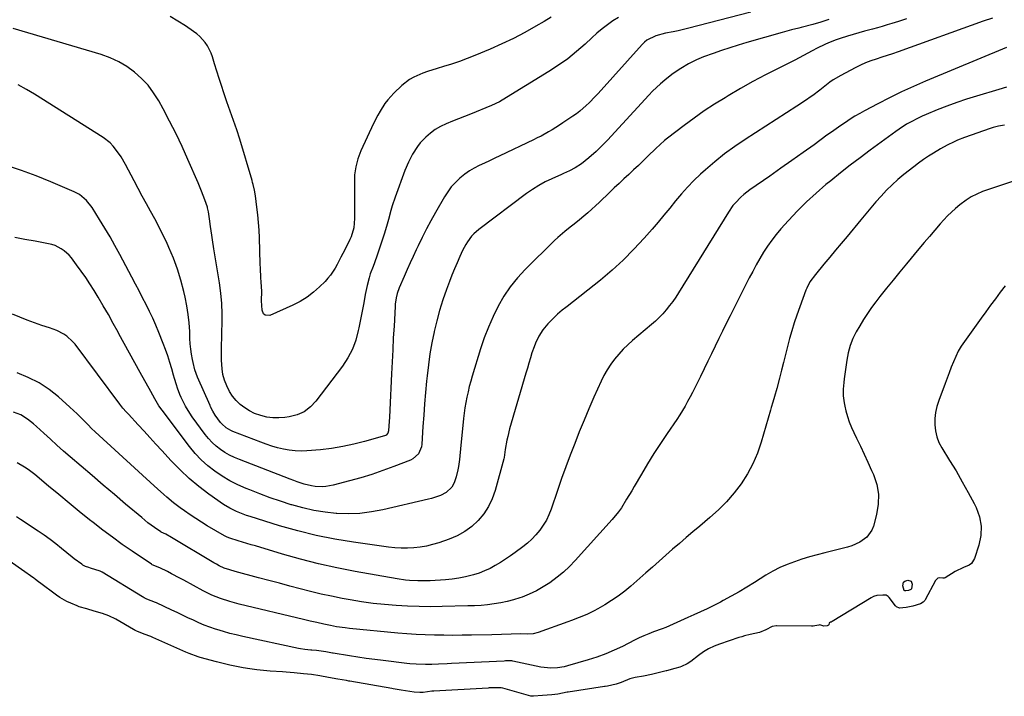
# Model space of a CAD drawing. Units: inches. Extents: x 1841421 to 1846753, y 447555 to 452921.
# Drawn here: x 1844846 to 1845338, y 448230 to 448568 of the extents above; entities that cross this region are included whole.
import ezdxf

# ---------------------------------------------------------------- set-up
doc = ezdxf.new("R2010")
doc.units = ezdxf.units.IN
doc.header["$MEASUREMENT"] = 0
doc.layers.add('7', color=7, linetype='Continuous')
doc.layers.add('8', color=7, linetype='Continuous')

msp = doc.modelspace()

# ---------------------------------------------------------------- linework, layer by layer
at = {"layer": '7', "color": 18}
for points in [[(1845249.92, 448568.5, 1888), (1845245.91, 448567.24, 1888), (1845241.86, 448566.08, 1888), (1845236.11, 448564.53, 1888), (1845234.92, 448564.22, 1888), (1845231.32, 448563.33, 1888), (1845227.72, 448562.41, 1888), (1845226.53, 448562.08, 1888), (1845208.92, 448557.01, 1888), (1845204.67, 448555.74, 1888), (1845200.45, 448554.42, 1888), (1845196.24, 448553.02, 1888), (1845192.06, 448551.56, 1888), (1845187.26, 448549.84, 1888), (1845183.79, 448548.42, 1888), (1845179.78, 448546.34, 1888), (1845175.93, 448544.03, 1888), (1845172.2, 448541.52, 1888), (1845169.82, 448539.7, 1888), (1845167.93, 448538.18, 1888), (1845165.86, 448536.43, 1888), (1845163.84, 448534.63, 1888), (1845161.91, 448532.74, 1888), (1845160.03, 448530.79, 1888), (1845139.3, 448508.35, 1888), (1845137.46, 448506.41, 1888), (1845135.58, 448504.51, 1888), (1845133.65, 448502.68, 1888), (1845130.04, 448499.44, 1888), (1845126.33, 448496.49, 1888), (1845123.29, 448494.48, 1888), (1845120.37, 448492.92, 1888), (1845117.34, 448491.55, 1888), (1845116.33, 448491.1, 1888), (1845111.62, 448489.01, 1888), (1845108.31, 448487.4, 1888), (1845105.09, 448485.66, 1888), (1845102, 448483.69, 1888), (1845098.99, 448481.59, 1888), (1845075.16, 448463.7, 1888), (1845072.62, 448461.48, 1888), (1845071.5, 448460.24, 1888), (1845069.49, 448457.52, 1888), (1845068.59, 448456.1, 1888), (1845067.02, 448453.1, 1888), (1845065.64, 448450.11, 1888), (1845064.28, 448447.06, 1888), (1845062.96, 448443.98, 1888), (1845061.72, 448440.88, 1888), (1845060.52, 448437.76, 1888), (1845059.02, 448433.7, 1888), (1845057.22, 448428.51, 1888), (1845055.56, 448423.27, 1888), (1845054.11, 448417.97, 1888), (1845052.8, 448412.63, 1888), (1845052.77, 448412.48, 1888), (1845051.66, 448407.02, 1888), (1845050.68, 448401.54, 1888), (1845049.92, 448396.02, 1888), (1845049.29, 448390.48, 1888), (1845049.06, 448387.96, 1888), (1845048.54, 448382.28, 1888), (1845048.06, 448376.59, 1888), (1845047.62, 448370.9, 1888), (1845047.21, 448365.2, 1888), (1845046.62, 448356.45, 1888), (1845046.42, 448355.17, 1888), (1845044.96, 448351.63, 1888), (1845042.17, 448349.06, 1888), (1845041.02, 448348.48, 1888), (1845032.65, 448345.24, 1888), (1845027.2, 448343.23, 1888), (1845021.72, 448341.35, 1888), (1845016.17, 448339.66, 1888), (1845010.59, 448338.09, 1888), (1845002.37, 448335.93, 1888), (1844998.8, 448335.28, 1888), (1844996.98, 448335.18, 1888), (1844993.34, 448335.36, 1888), (1844991.53, 448335.62, 1888), (1844987.98, 448336.47, 1888), (1844984.45, 448337.62, 1888), (1844982.71, 448338.25, 1888), (1844980.98, 448338.9, 1888), (1844955.56, 448348.77, 1888), (1844953.09, 448349.83, 1888), (1844950.68, 448351.01, 1888), (1844948.37, 448352.35, 1888), (1844946.11, 448353.81, 1888), (1844943.99, 448355.46, 1888), (1844942, 448357.23, 1888), (1844940.19, 448359.19, 1888), (1844938.5, 448361.27, 1888), (1844932.05, 448370.1, 1888), (1844930.84, 448371.85, 1888), (1844928.63, 448375.49, 1888), (1844926.5, 448379.69, 1888), (1844925.82, 448381.23, 1888), (1844924.63, 448384.39, 1888), (1844924.11, 448385.99, 1888), (1844923.12, 448389.21, 1888), (1844922.65, 448390.83, 1888), (1844921.76, 448394.06, 1888), (1844920.81, 448397.28, 1888), (1844919.79, 448400.48, 1888), (1844918.68, 448403.65, 1888), (1844917.49, 448406.79, 1888), (1844915.32, 448412.27, 1888), (1844913.86, 448415.81, 1888), (1844912.33, 448419.31, 1888), (1844910.7, 448422.77, 1888), (1844908.99, 448426.19, 1888), (1844907.23, 448429.59, 1888), (1844905.46, 448432.99, 1888), (1844903.69, 448436.38, 1888), (1844901.9, 448439.77, 1888), (1844895.85, 448451.23, 1888), (1844893.45, 448455.65, 1888), (1844890.98, 448460.04, 1888), (1844888.41, 448464.38, 1888), (1844885.78, 448468.68, 1888), (1844882.04, 448474.63, 1888), (1844879.24, 448478.19, 1888), (1844875.75, 448481.09, 1888), (1844874.44, 448481.83, 1888), (1844873.07, 448482.5, 1888), (1844861.4, 448487.48, 1888), (1844854.11, 448490.42, 1888), (1844846.74, 448493.16, 1888), (1844839.27, 448495.58, 1888)], [(1845331.56, 448569.25, 1884), (1845327.01, 448567.63, 1884), (1845284.45, 448552.4, 1884), (1845281.76, 448551.46, 1884), (1845279.05, 448550.54, 1884), (1845276.33, 448549.66, 1884), (1845273.6, 448548.81, 1884), (1845270.9, 448547.9, 1884), (1845268.24, 448546.88, 1884), (1845265.64, 448545.72, 1884), (1845263.08, 448544.46, 1884), (1845255.81, 448540.6, 1884), (1845252.13, 448538.4, 1884), (1845250.39, 448537.16, 1884), (1845247.02, 448534.5, 1884), (1845245.33, 448533.18, 1884), (1845241.86, 448530.64, 1884), (1845241.57, 448530.44, 1884), (1845237.74, 448527.81, 1884), (1845233.85, 448525.25, 1884), (1845208.04, 448508.55, 1884), (1845202.9, 448505.05, 1884), (1845197.87, 448501.39, 1884), (1845193.03, 448497.5, 1884), (1845188.3, 448493.45, 1884), (1845185.84, 448491.25, 1884), (1845182.52, 448488.11, 1884), (1845179.3, 448484.86, 1884), (1845176.26, 448481.45, 1884), (1845173.32, 448477.94, 1884), (1845170.45, 448474.37, 1884), (1845167.54, 448470.82, 1884), (1845164.59, 448467.32, 1884), (1845161.6, 448463.84, 1884), (1845157.66, 448459.32, 1884), (1845152.54, 448453.75, 1884), (1845147.22, 448448.37, 1884), (1845141.62, 448443.3, 1884), (1845135.83, 448438.42, 1884), (1845119.19, 448425.16, 1884), (1845118.58, 448424.68, 1884), (1845116.74, 448423.29, 1884), (1845114.4, 448421.29, 1884), (1845109.52, 448416.48, 1884), (1845107.02, 448413.6, 1884), (1845105.01, 448410.37, 1884), (1845103.39, 448406.9, 1884), (1845102.71, 448405.11, 1884), (1845101.66, 448401.97, 1884), (1845100.88, 448399.47, 1884), (1845100.12, 448396.97, 1884), (1845099.37, 448394.46, 1884), (1845098.63, 448391.95, 1884), (1845090.52, 448364.07, 1884), (1845089.54, 448360.3, 1884), (1845089.14, 448358.4, 1884), (1845088.34, 448353.8, 1884), (1845087.72, 448349.72, 1884), (1845087.58, 448349.15, 1884), (1845083.25, 448333.25, 1884), (1845081.79, 448329.13, 1884), (1845079.96, 448325.23, 1884), (1845077.57, 448321.64, 1884), (1845074.8, 448318.26, 1884), (1845071.57, 448315.32, 1884), (1845068.11, 448312.73, 1884), (1845064.31, 448310.66, 1884), (1845060.29, 448308.95, 1884), (1845055.11, 448307.16, 1884), (1845052.06, 448306.25, 1884), (1845048.98, 448305.49, 1884), (1845045.85, 448304.97, 1884), (1845042.68, 448304.61, 1884), (1845039.49, 448304.48, 1884), (1845036.31, 448304.48, 1884), (1845033.13, 448304.69, 1884), (1845029.96, 448305.02, 1884), (1845012.59, 448307.43, 1884), (1845003.22, 448308.97, 1884), (1844993.92, 448310.81, 1884), (1844984.72, 448313.1, 1884), (1844975.59, 448315.69, 1884), (1844960.94, 448320.25, 1884), (1844959.19, 448320.82, 1884), (1844957.46, 448321.43, 1884), (1844954.05, 448322.8, 1884), (1844950.77, 448324.42, 1884), (1844947.67, 448326.37, 1884), (1844940.35, 448331.48, 1884), (1844935.32, 448335.26, 1884), (1844930.48, 448339.24, 1884), (1844925.92, 448343.54, 1884), (1844921.54, 448348.04, 1884), (1844916.8, 448353.26, 1884), (1844913.86, 448356.49, 1884), (1844910.91, 448359.72, 1884), (1844907.95, 448362.94, 1884), (1844904.98, 448366.15, 1884), (1844900.16, 448371.36, 1884), (1844899.04, 448372.58, 1884), (1844897.39, 448374.42, 1884), (1844896.35, 448375.7, 1884), (1844895.85, 448376.35, 1884), (1844873.54, 448406.32, 1884), (1844872.3, 448407.79, 1884), (1844869.45, 448410.34, 1884), (1844867.85, 448411.41, 1884), (1844864.4, 448413.17, 1884), (1844862.61, 448413.89, 1884), (1844860.78, 448414.53, 1884), (1844856.96, 448415.73, 1884), (1844853.22, 448416.98, 1884), (1844849.52, 448418.32, 1884), (1844845.87, 448419.81, 1884), (1844842.26, 448421.39, 1884)], [(1845144.89, 448569.57, 1892), (1845142.05, 448567.85, 1892), (1845139.33, 448565.88, 1892), (1845136.67, 448563.84, 1892), (1845134.1, 448561.69, 1892), (1845131.6, 448559.46, 1892), (1845128.18, 448556.27, 1892), (1845123.91, 448552.53, 1892), (1845119.5, 448548.96, 1892), (1845114.88, 448545.67, 1892), (1845110.13, 448542.56, 1892), (1845086.71, 448528.24, 1892), (1845085.45, 448527.49, 1892), (1845081.48, 448525.57, 1892), (1845070.96, 448521.32, 1892), (1845067.97, 448520.11, 1892), (1845064.98, 448518.9, 1892), (1845061.99, 448517.68, 1892), (1845058.78, 448516.37, 1892), (1845056, 448515.05, 1892), (1845053.36, 448513.53, 1892), (1845050.91, 448511.71, 1892), (1845048.6, 448509.69, 1892), (1845045.87, 448506.87, 1892), (1845044.43, 448505.14, 1892), (1845041.97, 448501.35, 1892), (1845039.93, 448497.29, 1892), (1845038.2, 448493.09, 1892), (1845033.34, 448479.88, 1892), (1845031.84, 448475.41, 1892), (1845031.19, 448473.14, 1892), (1845030.01, 448468.57, 1892), (1845029.39, 448466.3, 1892), (1845027.98, 448461.79, 1892), (1845024.29, 448450.81, 1892), (1845022.97, 448447.04, 1892), (1845022.28, 448445.17, 1892), (1845020.9, 448441.44, 1892), (1845020.29, 448439.55, 1892), (1845019.34, 448435.69, 1892), (1845018.45, 448431.26, 1892), (1845017.62, 448427.1, 1892), (1845016.8, 448422.93, 1892), (1845015.99, 448418.75, 1892), (1845015.19, 448414.58, 1892), (1845014.92, 448413.16, 1892), (1845013.67, 448408.41, 1892), (1845012.02, 448403.85, 1892), (1845009.75, 448399.56, 1892), (1845007.07, 448395.45, 1892), (1844993.81, 448377.92, 1892), (1844991.02, 448375.02, 1892), (1844987.92, 448372.66, 1892), (1844984.34, 448371.09, 1892), (1844980.46, 448370.04, 1892), (1844978.3, 448369.74, 1892), (1844975.25, 448369.51, 1892), (1844972.22, 448369.54, 1892), (1844969.22, 448369.98, 1892), (1844966.24, 448370.69, 1892), (1844963.15, 448371.83, 1892), (1844960.61, 448373.04, 1892), (1844958.24, 448374.56, 1892), (1844955.99, 448376.28, 1892), (1844953.98, 448378.27, 1892), (1844952.17, 448380.41, 1892), (1844950.65, 448382.77, 1892), (1844949.22, 448385.56, 1892), (1844948.18, 448388.36, 1892), (1844947.37, 448391.21, 1892), (1844946.92, 448394.13, 1892), (1844946.68, 448398.46, 1892), (1844946.65, 448402.16, 1892), (1844946.66, 448405.85, 1892), (1844946.73, 448409.54, 1892), (1844946.83, 448413.23, 1892), (1844946.94, 448416.26, 1892), (1844946.96, 448421.45, 1892), (1844946.78, 448426.63, 1892), (1844946.29, 448431.8, 1892), (1844945.6, 448436.94, 1892), (1844942.79, 448453.99, 1892), (1844942.07, 448458.56, 1892), (1844941.73, 448460.85, 1892), (1844941.12, 448465.17, 1892), (1844940.61, 448469, 1892), (1844940.16, 448472.49, 1892), (1844939.69, 448474.42, 1892), (1844939.58, 448474.74, 1892), (1844938.3, 448478.44, 1892), (1844937.52, 448480.59, 1892), (1844936.71, 448482.73, 1892), (1844934.96, 448486.96, 1892), (1844929.86, 448498.61, 1892), (1844926.95, 448505.04, 1892), (1844923.93, 448511.4, 1892), (1844920.74, 448517.69, 1892), (1844917.44, 448523.92, 1892), (1844915.27, 448527.9, 1892), (1844912.75, 448531.91, 1892), (1844909.95, 448535.69, 1892), (1844906.72, 448539.1, 1892), (1844903.21, 448542.28, 1892), (1844899.34, 448545.01, 1892), (1844895.3, 448547.43, 1892), (1844891.01, 448549.37, 1892), (1844886.56, 448550.98, 1892), (1844842.66, 448564.04, 1892)], [(1845288.65, 448568.93, 1886), (1845284.64, 448567.61, 1886), (1845281.38, 448566.56, 1886), (1845278.99, 448565.81, 1886), (1845276.59, 448565.09, 1886), (1845274.18, 448564.41, 1886), (1845271.77, 448563.76, 1886), (1845267.69, 448562.69, 1886), (1845264.84, 448561.91, 1886), (1845262, 448561.09, 1886), (1845259.17, 448560.25, 1886), (1845255.52, 448559.11, 1886), (1845253.56, 448558.44, 1886), (1845249.7, 448556.94, 1886), (1845247.81, 448556.11, 1886), (1845244.1, 448554.29, 1886), (1845241.6, 448552.91, 1886), (1845237.3, 448550.53, 1886), (1845235.12, 448549.39, 1886), (1845232.93, 448548.27, 1886), (1845224.61, 448544.1, 1886), (1845218.29, 448540.84, 1886), (1845212.02, 448537.5, 1886), (1845205.83, 448534.01, 1886), (1845199.68, 448530.43, 1886), (1845198.07, 448529.47, 1886), (1845192.83, 448526.22, 1886), (1845187.66, 448522.85, 1886), (1845182.61, 448519.3, 1886), (1845177.64, 448515.63, 1886), (1845169.38, 448509.32, 1886), (1845167.85, 448508.09, 1886), (1845165.66, 448506.14, 1886), (1845163.54, 448504.12, 1886), (1845159.52, 448500.21, 1886), (1845157.15, 448497.93, 1886), (1845154.77, 448495.66, 1886), (1845152.37, 448493.42, 1886), (1845149.96, 448491.19, 1886), (1845147.55, 448488.95, 1886), (1845145.15, 448486.71, 1886), (1845142.77, 448484.45, 1886), (1845140.39, 448482.17, 1886), (1845135.36, 448477.3, 1886), (1845133.46, 448475.5, 1886), (1845131.54, 448473.73, 1886), (1845129.59, 448471.99, 1886), (1845127.62, 448470.28, 1886), (1845125.39, 448468.41, 1886), (1845123.59, 448466.95, 1886), (1845119.91, 448464.12, 1886), (1845118.08, 448462.7, 1886), (1845114.56, 448459.68, 1886), (1845112.88, 448458.09, 1886), (1845098.23, 448443.66, 1886), (1845094.35, 448439.45, 1886), (1845090.75, 448435.03, 1886), (1845087.59, 448430.29, 1886), (1845084.71, 448425.34, 1886), (1845082.2, 448420.16, 1886), (1845079.89, 448414.91, 1886), (1845077.86, 448409.54, 1886), (1845076.02, 448404.09, 1886), (1845071.83, 448390.45, 1886), (1845071.07, 448387.85, 1886), (1845070.37, 448385.23, 1886), (1845069.74, 448382.6, 1886), (1845069.16, 448379.95, 1886), (1845068.66, 448377.29, 1886), (1845068.21, 448374.62, 1886), (1845067.85, 448371.94, 1886), (1845067.54, 448369.25, 1886), (1845066.04, 448354.14, 1886), (1845065.67, 448350.59, 1886), (1845065.46, 448348.82, 1886), (1845064.99, 448345.29, 1886), (1845064.67, 448343.54, 1886), (1845063.82, 448340.08, 1886), (1845062.87, 448337.15, 1886), (1845061.59, 448334.92, 1886), (1845058.77, 448332.23, 1886), (1845055.98, 448330.81, 1886), (1845051.46, 448329.3, 1886), (1845049.92, 448328.91, 1886), (1845027.19, 448323.62, 1886), (1845021.5, 448322.57, 1886), (1845015.78, 448321.86, 1886), (1845010.02, 448321.68, 1886), (1845004.24, 448321.85, 1886), (1845003.96, 448321.87, 1886), (1844998.33, 448322.49, 1886), (1844992.74, 448323.35, 1886), (1844987.22, 448324.59, 1886), (1844981.76, 448326.08, 1886), (1844981.35, 448326.2, 1886), (1844976.14, 448327.88, 1886), (1844970.97, 448329.65, 1886), (1844965.84, 448331.56, 1886), (1844960.75, 448333.55, 1886), (1844958.9, 448334.3, 1886), (1844954.83, 448336.13, 1886), (1844950.86, 448338.14, 1886), (1844947.04, 448340.43, 1886), (1844943.33, 448342.9, 1886), (1844939.83, 448345.65, 1886), (1844936.52, 448348.6, 1886), (1844933.5, 448351.84, 1886), (1844930.66, 448355.27, 1886), (1844916.99, 448373.42, 1886), (1844915.42, 448375.64, 1886), (1844913.29, 448379.12, 1886), (1844911.27, 448382.67, 1886), (1844906, 448392.18, 1886), (1844903.34, 448397, 1886), (1844900.69, 448401.83, 1886), (1844898.07, 448406.67, 1886), (1844895.45, 448411.52, 1886), (1844895.04, 448412.3, 1886), (1844892.61, 448416.74, 1886), (1844890.14, 448421.16, 1886), (1844887.59, 448425.54, 1886), (1844885, 448429.89, 1886), (1844883.01, 448433.17, 1886), (1844880.94, 448436.46, 1886), (1844878.81, 448439.71, 1886), (1844876.57, 448442.89, 1886), (1844874.26, 448446.02, 1886), (1844871.66, 448449.43, 1886), (1844870.54, 448450.75, 1886), (1844868, 448453.06, 1886), (1844866.59, 448454.06, 1886), (1844863.51, 448455.6, 1886), (1844861.87, 448456.13, 1886), (1844860.19, 448456.54, 1886), (1844853.52, 448457.77, 1886), (1844848.47, 448458.73, 1886), (1844843.44, 448459.73, 1886)], [(1845111.19, 448569.7, 1894), (1845107.82, 448567.62, 1894), (1845103.63, 448565.17, 1894), (1845098.05, 448562.06, 1894), (1845092.39, 448559.1, 1894), (1845086.62, 448556.36, 1894), (1845080.78, 448553.78, 1894), (1845073.19, 448550.59, 1894), (1845069.33, 448549.05, 1894), (1845065.43, 448547.6, 1894), (1845061.49, 448546.28, 1894), (1845057.52, 448545.06, 1894), (1845054.3, 448544.12, 1894), (1845049.56, 448542.61, 1894), (1845047.23, 448541.75, 1894), (1845042.69, 448539.78, 1894), (1845040.56, 448538.57, 1894), (1845036.68, 448535.54, 1894), (1845032.74, 448531.83, 1894), (1845029.62, 448528.49, 1894), (1845028.24, 448526.66, 1894), (1845025.78, 448522.78, 1894), (1845024.66, 448520.78, 1894), (1845022.59, 448516.67, 1894), (1845016.17, 448502.88, 1894), (1845014.67, 448499.02, 1894), (1845013.67, 448495, 1894), (1845013.12, 448490.89, 1894), (1845013, 448488.82, 1894), (1845012.96, 448486.74, 1894), (1845013.09, 448469.11, 1894), (1845012.66, 448464.5, 1894), (1845011.37, 448460.05, 1894), (1845010.77, 448458.62, 1894), (1845010.1, 448457.22, 1894), (1845007.23, 448451.65, 1894), (1845006.27, 448449.81, 1894), (1845004.32, 448446.14, 1894), (1845003.32, 448444.32, 1894), (1845001.08, 448440.86, 1894), (1844999.77, 448439.28, 1894), (1844998.36, 448437.76, 1894), (1844995.53, 448434.96, 1894), (1844992.51, 448432.28, 1894), (1844989.33, 448429.84, 1894), (1844985.9, 448427.74, 1894), (1844982.32, 448425.88, 1894), (1844970.83, 448420.69, 1894), (1844968.38, 448420.79, 1894), (1844967.59, 448421.61, 1894), (1844966.95, 448423.31, 1894), (1844966.67, 448428.07, 1894), (1844966.74, 448432.84, 1894), (1844966.48, 448437.37, 1894), (1844966.32, 448439.63, 1894), (1844966.07, 448444.16, 1894), (1844965.99, 448446.43, 1894), (1844965.57, 448459.49, 1894), (1844965.39, 448463.31, 1894), (1844965.14, 448467.14, 1894), (1844964.79, 448470.95, 1894), (1844964.35, 448474.75, 1894), (1844963.63, 448480.39, 1894), (1844963.13, 448483.31, 1894), (1844962.41, 448486.19, 1894), (1844962.15, 448487.14, 1894), (1844961.87, 448488.09, 1894), (1844955.71, 448508.74, 1894), (1844954.24, 448513.42, 1894), (1844952.61, 448518.07, 1894), (1844951.77, 448520.38, 1894), (1844950.14, 448525.02, 1894), (1844949.35, 448527.35, 1894), (1844947.83, 448531.86, 1894), (1844946.63, 448535.5, 1894), (1844945.45, 448539.14, 1894), (1844944.31, 448542.79, 1894), (1844943.2, 448546.45, 1894), (1844942.17, 448549.85, 1894), (1844941.49, 448551.76, 1894), (1844939.66, 448555.36, 1894), (1844938.53, 448557.04, 1894), (1844935.82, 448560.06, 1894), (1844934.28, 448561.38, 1894), (1844932.66, 448562.6, 1894), (1844928.61, 448565.32, 1894), (1844924.84, 448567.73, 1894), (1844920.99, 448570, 1894)], [(1845338.67, 448554.64, 1882), (1845298.14, 448537.69, 1882), (1845292.12, 448535.07, 1882), (1845286.14, 448532.34, 1882), (1845280.24, 448529.46, 1882), (1845274.4, 448526.47, 1882), (1845267.74, 448522.94, 1882), (1845265.29, 448521.59, 1882), (1845262.86, 448520.18, 1882), (1845260.49, 448518.7, 1882), (1845258.15, 448517.16, 1882), (1845255.84, 448515.56, 1882), (1845253.54, 448513.96, 1882), (1845251.25, 448512.34, 1882), (1845248.97, 448510.7, 1882), (1845242.52, 448506.02, 1882), (1845237.02, 448502.06, 1882), (1845231.49, 448498.11, 1882), (1845225.94, 448494.21, 1882), (1845220.37, 448490.33, 1882), (1845210.49, 448483.5, 1882), (1845207.4, 448481.14, 1882), (1845205.95, 448479.84, 1882), (1845203.24, 448477.05, 1882), (1845201.99, 448475.56, 1882), (1845199.77, 448472.37, 1882), (1845174.84, 448432.03, 1882), (1845173.42, 448429.84, 1882), (1845171.94, 448427.69, 1882), (1845170.37, 448425.61, 1882), (1845168.74, 448423.56, 1882), (1845167.01, 448421.61, 1882), (1845165.22, 448419.71, 1882), (1845163.33, 448417.92, 1882), (1845161.38, 448416.19, 1882), (1845151.92, 448408.25, 1882), (1845149.49, 448406.09, 1882), (1845147.16, 448403.83, 1882), (1845144.97, 448401.43, 1882), (1845142.87, 448398.94, 1882), (1845140.96, 448396.32, 1882), (1845139.18, 448393.61, 1882), (1845137.61, 448390.78, 1882), (1845136.17, 448387.86, 1882), (1845132.62, 448379.89, 1882), (1845130.11, 448374.16, 1882), (1845127.66, 448368.4, 1882), (1845125.3, 448362.62, 1882), (1845122.99, 448356.81, 1882), (1845120.76, 448350.96, 1882), (1845118.58, 448345.1, 1882), (1845116.48, 448339.22, 1882), (1845114.42, 448333.31, 1882), (1845111.23, 448323.93, 1882), (1845110.13, 448321.16, 1882), (1845108.84, 448318.47, 1882), (1845107.3, 448315.93, 1882), (1845105.58, 448313.49, 1882), (1845103.64, 448311.2, 1882), (1845101.58, 448309.03, 1882), (1845099.37, 448307.03, 1882), (1845097.04, 448305.14, 1882), (1845093.3, 448302.35, 1882), (1845090.88, 448300.6, 1882), (1845088.42, 448298.91, 1882), (1845085.9, 448297.3, 1882), (1845083.35, 448295.75, 1882), (1845080.72, 448294.35, 1882), (1845078.03, 448293.09, 1882), (1845075.25, 448292.05, 1882), (1845072.42, 448291.14, 1882), (1845068.4, 448290.14, 1882), (1845065.11, 448289.49, 1882), (1845061.78, 448289.03, 1882), (1845058.43, 448288.72, 1882), (1845050.81, 448288.23, 1882), (1845046.68, 448288.09, 1882), (1845044.61, 448288.11, 1882), (1845040.49, 448288.32, 1882), (1845038.43, 448288.52, 1882), (1845034.35, 448289.12, 1882), (1845013.32, 448292.91, 1882), (1845004.19, 448294.72, 1882), (1844995.1, 448296.72, 1882), (1844986.09, 448299.03, 1882), (1844977.12, 448301.53, 1882), (1844963.53, 448305.58, 1882), (1844961.4, 448306.21, 1882), (1844959.26, 448306.84, 1882), (1844954.99, 448308.11, 1882), (1844950.73, 448309.4, 1882), (1844949.38, 448309.93, 1882), (1844948.1, 448310.6, 1882), (1844939.54, 448315.66, 1882), (1844936.63, 448317.44, 1882), (1844933.75, 448319.26, 1882), (1844930.91, 448321.16, 1882), (1844928.11, 448323.1, 1882), (1844926.01, 448324.59, 1882), (1844922.62, 448327.14, 1882), (1844919.37, 448329.88, 1882), (1844917.79, 448331.29, 1882), (1844914.63, 448334.14, 1882), (1844913.06, 448335.57, 1882), (1844885.47, 448360.78, 1882), (1844883.61, 448362.52, 1882), (1844881.78, 448364.28, 1882), (1844879.98, 448366.08, 1882), (1844878.21, 448367.9, 1882), (1844876.43, 448369.72, 1882), (1844874.63, 448371.51, 1882), (1844872.78, 448373.26, 1882), (1844870.91, 448374.98, 1882), (1844865.26, 448380.04, 1882), (1844860.51, 448383.79, 1882), (1844855.52, 448387.11, 1882), (1844850.16, 448389.79, 1882), (1844844.54, 448392.04, 1882)], [(1845337.56, 448515.82, 1878), (1845334.68, 448515.3, 1878), (1845331.87, 448514.56, 1878), (1845330.48, 448514.11, 1878), (1845317.71, 448509.58, 1878), (1845314.18, 448508.21, 1878), (1845312.45, 448507.44, 1878), (1845309.04, 448505.77, 1878), (1845305.72, 448503.96, 1878), (1845302.18, 448501.86, 1878), (1845299.63, 448500.26, 1878), (1845297.13, 448498.6, 1878), (1845294.7, 448496.84, 1878), (1845292.31, 448495.02, 1878), (1845287.39, 448491.12, 1878), (1845284.39, 448488.6, 1878), (1845281.48, 448485.99, 1878), (1845278.71, 448483.23, 1878), (1845276.03, 448480.38, 1878), (1845273.43, 448477.43, 1878), (1845270.86, 448474.47, 1878), (1845268.33, 448471.48, 1878), (1845265.81, 448468.47, 1878), (1845258.98, 448460.17, 1878), (1845256.11, 448456.71, 1878), (1845253.24, 448453.25, 1878), (1845250.35, 448449.79, 1878), (1845247.46, 448446.34, 1878), (1845243.17, 448441.23, 1878), (1845240.47, 448437.47, 1878), (1845238.9, 448434.38, 1878), (1845238.47, 448433.31, 1878), (1845233.93, 448420.9, 1878), (1845232.59, 448417.02, 1878), (1845231.34, 448413.12, 1878), (1845230.23, 448409.18, 1878), (1845229.22, 448405.21, 1878), (1845228.25, 448401.18, 1878), (1845227.27, 448397.24, 1878), (1845226.26, 448393.31, 1878), (1845225.22, 448389.39, 1878), (1845223.85, 448384.29, 1878), (1845222.71, 448380.18, 1878), (1845221.92, 448377.45, 1878), (1845221.13, 448374.72, 1878), (1845220.74, 448373.36, 1878), (1845216.11, 448357.38, 1878), (1845214.22, 448351.92, 1878), (1845211.99, 448346.62, 1878), (1845209.24, 448341.58, 1878), (1845206.14, 448336.7, 1878), (1845202.61, 448332.1, 1878), (1845198.86, 448327.71, 1878), (1845194.78, 448323.62, 1878), (1845190.48, 448319.73, 1878), (1845185.48, 448315.55, 1878), (1845182.06, 448312.67, 1878), (1845178.66, 448309.78, 1878), (1845175.28, 448306.86, 1878), (1845171.91, 448303.92, 1878), (1845168.56, 448300.97, 1878), (1845165.21, 448298.02, 1878), (1845161.86, 448295.06, 1878), (1845158.51, 448292.11, 1878), (1845151.09, 448285.55, 1878), (1845147.98, 448282.98, 1878), (1845144.78, 448280.53, 1878), (1845141.44, 448278.29, 1878), (1845138, 448276.18, 1878), (1845134.54, 448274.21, 1878), (1845132.75, 448273.22, 1878), (1845129.07, 448271.42, 1878), (1845125.29, 448269.84, 1878), (1845121.47, 448268.36, 1878), (1845119.54, 448267.66, 1878), (1845104.7, 448262.33, 1878), (1845102.2, 448261.7, 1878), (1845099.63, 448261.55, 1878), (1845095.99, 448261.62, 1878), (1845091.2, 448261.46, 1878), (1845086.4, 448261.32, 1878), (1845081.61, 448261.22, 1878), (1845071.41, 448261.02, 1878), (1845066.81, 448260.96, 1878), (1845062.21, 448260.93, 1878), (1845057.61, 448260.95, 1878), (1845053.01, 448261, 1878), (1845048.41, 448261.13, 1878), (1845043.82, 448261.34, 1878), (1845039.23, 448261.66, 1878), (1845034.65, 448262.05, 1878), (1845010.61, 448264.41, 1878), (1845008.44, 448264.65, 1878), (1845004.1, 448265.27, 1878), (1845001.05, 448265.82, 1878), (1844997.65, 448266.51, 1878), (1844994.26, 448267.28, 1878), (1844990.88, 448268.1, 1878), (1844987.51, 448268.91, 1878), (1844955.4, 448276.53, 1878), (1844950.76, 448277.78, 1878), (1844946.21, 448279.29, 1878), (1844941.77, 448281.09, 1878), (1844937.47, 448283.22, 1878), (1844927.86, 448288.45, 1878), (1844925.81, 448289.55, 1878), (1844921.67, 448291.71, 1878), (1844919.6, 448292.77, 1878), (1844915.87, 448294.63, 1878), (1844912.07, 448296.19, 1878), (1844911.9, 448296.3, 1878), (1844911.72, 448296.41, 1878), (1844902.06, 448302.95, 1878), (1844897.1, 448306.39, 1878), (1844892.2, 448309.91, 1878), (1844887.37, 448313.54, 1878), (1844882.61, 448317.25, 1878), (1844880.79, 448318.7, 1878), (1844875.63, 448322.84, 1878), (1844870.49, 448327.02, 1878), (1844865.39, 448331.23, 1878), (1844860.3, 448335.47, 1878), (1844853.41, 448341.27, 1878), (1844850.06, 448343.84, 1878), (1844848.31, 448345, 1878), (1844844.63, 448347.04, 1878)], [(1845353.52, 448491.7, 1876), (1845328.05, 448483.08, 1876), (1845326.6, 448482.55, 1876), (1845323.74, 448481.33, 1876), (1845320.99, 448479.9, 1876), (1845318.38, 448478.24, 1876), (1845315.27, 448475.9, 1876), (1845313.17, 448474.19, 1876), (1845311.14, 448472.39, 1876), (1845309.21, 448470.48, 1876), (1845307.36, 448468.49, 1876), (1845305.55, 448466.42, 1876), (1845302.85, 448463.33, 1876), (1845300.18, 448460.22, 1876), (1845297.52, 448457.09, 1876), (1845294.89, 448453.95, 1876), (1845288.71, 448446.54, 1876), (1845285.35, 448442.48, 1876), (1845282.02, 448438.4, 1876), (1845278.71, 448434.3, 1876), (1845275.43, 448430.18, 1876), (1845273.39, 448427.6, 1876), (1845271.21, 448424.71, 1876), (1845269.12, 448421.75, 1876), (1845267.17, 448418.7, 1876), (1845265.31, 448415.59, 1876), (1845263.6, 448412.55, 1876), (1845261.92, 448409.19, 1876), (1845260.58, 448405.68, 1876), (1845259.58, 448402.06, 1876), (1845258.88, 448398.36, 1876), (1845257.51, 448389, 1876), (1845257.3, 448387.3, 1876), (1845257.06, 448383.91, 1876), (1845257.1, 448380.51, 1876), (1845257.5, 448377.14, 1876), (1845257.84, 448375.48, 1876), (1845258.4, 448373.11, 1876), (1845259.17, 448370.29, 1876), (1845260.07, 448367.53, 1876), (1845261.15, 448364.83, 1876), (1845262.36, 448362.18, 1876), (1845263.71, 448359.45, 1876), (1845265.67, 448355.46, 1876), (1845267.58, 448351.45, 1876), (1845269.44, 448347.41, 1876), (1845271.27, 448343.36, 1876), (1845272.22, 448341.2, 1876), (1845273.8, 448336.33, 1876), (1845274.69, 448331.4, 1876), (1845274.56, 448326.39, 1876), (1845273.74, 448321.33, 1876), (1845272.16, 448315.46, 1876), (1845271.37, 448313.44, 1876), (1845268.92, 448310.03, 1876), (1845265.33, 448307.5, 1876), (1845261.29, 448305.7, 1876), (1845259.16, 448305.05, 1876), (1845247.87, 448302.17, 1876), (1845244.05, 448301.15, 1876), (1845240.24, 448300.08, 1876), (1845236.46, 448298.93, 1876), (1845232.69, 448297.73, 1876), (1845229, 448296.35, 1876), (1845225.39, 448294.8, 1876), (1845221.91, 448292.98, 1876), (1845218.51, 448290.99, 1876), (1845212.73, 448287.32, 1876), (1845208.91, 448284.96, 1876), (1845205.05, 448282.65, 1876), (1845201.15, 448280.44, 1876), (1845197.2, 448278.29, 1876), (1845195.72, 448277.5, 1876), (1845192.47, 448275.82, 1876), (1845189.2, 448274.19, 1876), (1845185.89, 448272.64, 1876), (1845182.56, 448271.13, 1876), (1845179.53, 448269.8, 1876), (1845175.87, 448268.17, 1876), (1845172.23, 448266.48, 1876), (1845168.55, 448264.88, 1876), (1845166.68, 448264.16, 1876), (1845162.36, 448262.64, 1876), (1845159.94, 448261.75, 1876), (1845157.57, 448260.72, 1876), (1845155.24, 448259.62, 1876), (1845152.92, 448258.47, 1876), (1845146.92, 448255.45, 1876), (1845142.73, 448253.48, 1876), (1845138.47, 448251.66, 1876), (1845134.11, 448250.08, 1876), (1845129.7, 448248.66, 1876), (1845119.4, 448245.65, 1876), (1845117.77, 448245.24, 1876), (1845114.46, 448244.7, 1876), (1845111.11, 448244.56, 1876), (1845107.77, 448244.84, 1876), (1845106.12, 448245.13, 1876), (1845092.13, 448248.11, 1876), (1845091.62, 448248.21, 1876), (1845089.48, 448248.23, 1876), (1845088.37, 448248.15, 1876), (1845087.82, 448248.12, 1876), (1845061.4, 448246.85, 1876), (1845059.26, 448246.75, 1876), (1845054.97, 448246.57, 1876), (1845051.67, 448246.44, 1876), (1845048.52, 448246.38, 1876), (1845043.81, 448246.49, 1876), (1845040.68, 448246.73, 1876), (1845039.12, 448246.9, 1876), (1845027.34, 448248.32, 1876), (1845023.13, 448248.86, 1876), (1845018.92, 448249.43, 1876), (1845014.73, 448250.05, 1876), (1845010.53, 448250.71, 1876), (1845002.44, 448252.03, 1876), (1845002.3, 448252.05, 1876), (1845002.01, 448252.1, 1876), (1845001.3, 448252.22, 1876), (1844998.75, 448252.68, 1876), (1844994.15, 448253.32, 1876), (1844991.82, 448253.55, 1876), (1844991.24, 448253.6, 1876), (1844988.28, 448253.91, 1876), (1844986.14, 448254.25, 1876), (1844985.08, 448254.45, 1876), (1844957.29, 448260.37, 1876), (1844954.02, 448261.12, 1876), (1844950.77, 448261.94, 1876), (1844947.55, 448262.86, 1876), (1844944.35, 448263.84, 1876), (1844943.64, 448264.07, 1876), (1844940.83, 448265.04, 1876), (1844938.04, 448266.09, 1876), (1844935.29, 448267.24, 1876), (1844932.58, 448268.47, 1876), (1844929.88, 448269.75, 1876), (1844927.19, 448271.02, 1876), (1844924.49, 448272.3, 1876), (1844921.8, 448273.58, 1876), (1844914.11, 448277.23, 1876), (1844913.74, 448277.4, 1876), (1844909.34, 448279.06, 1876), (1844908.08, 448279.63, 1876), (1844907.47, 448279.97, 1876), (1844907.17, 448280.14, 1876), (1844887.05, 448292.48, 1876), (1844886.01, 448293.02, 1876), (1844881.29, 448294.48, 1876), (1844880.32, 448294.77, 1876), (1844878.8, 448295.38, 1876), (1844877.46, 448296.04, 1876), (1844876.82, 448296.43, 1876), (1844873.12, 448299.16, 1876), (1844872.07, 448300.01, 1876), (1844866.72, 448304.36, 1876), (1844863.88, 448306.61, 1876), (1844861, 448308.8, 1876), (1844858.06, 448310.91, 1876), (1844855.08, 448312.97, 1876), (1844846.29, 448318.88, 1876), (1844844.33, 448320.07, 1876)], [(1845337.88, 448435.47, 1874), (1845335.42, 448432.31, 1874), (1845333.03, 448429.08, 1874), (1845330.65, 448425.85, 1874), (1845328.28, 448422.6, 1874), (1845325.93, 448419.35, 1874), (1845317.63, 448407.79, 1874), (1845316.02, 448405.36, 1874), (1845314.54, 448402.87, 1874), (1845313.26, 448400.26, 1874), (1845312.1, 448397.59, 1874), (1845311.05, 448394.86, 1874), (1845310.01, 448392.13, 1874), (1845308.97, 448389.4, 1874), (1845307.95, 448386.66, 1874), (1845304.79, 448378.17, 1874), (1845303.88, 448375.22, 1874), (1845303.21, 448372.23, 1874), (1845302.88, 448369.18, 1874), (1845302.78, 448366.1, 1874), (1845303.11, 448363.06, 1874), (1845303.75, 448360.11, 1874), (1845304.85, 448357.3, 1874), (1845306.26, 448354.59, 1874), (1845310.18, 448348.35, 1874), (1845313.41, 448343.05, 1874), (1845316.53, 448337.69, 1874), (1845319.51, 448332.25, 1874), (1845322.38, 448326.75, 1874), (1845323.38, 448324.75, 1874), (1845325.04, 448320.16, 1874), (1845325.95, 448315.51, 1874), (1845325.75, 448310.77, 1874), (1845324.8, 448305.98, 1874), (1845322.62, 448299.28, 1874), (1845321.1, 448296.85, 1874), (1845319.96, 448296.03, 1874), (1845317.15, 448294.9, 1874), (1845312.96, 448292.84, 1874), (1845308.03, 448289.74, 1874), (1845307.91, 448289.67, 1874), (1845307.53, 448289.51, 1874), (1845306.74, 448289.52, 1874), (1845305.05, 448289.59, 1874), (1845304.24, 448289.46, 1874), (1845304.07, 448289.36, 1874), (1845303.16, 448288.28, 1874), (1845298.01, 448278.75, 1874), (1845297.81, 448278.42, 1874), (1845297.05, 448277.56, 1874), (1845295.66, 448276.75, 1874), (1845291.91, 448275.54, 1874), (1845288.48, 448274.85, 1874), (1845285.12, 448274.57, 1874), (1845283.63, 448275.14, 1874), (1845283.18, 448275.6, 1874), (1845279.98, 448279.83, 1874), (1845279.55, 448280.32, 1874), (1845278.46, 448281, 1874), (1845276.81, 448281, 1874), (1845273.79, 448280.82, 1874), (1845272.21, 448280.32, 1874), (1845271.02, 448279.7, 1874), (1845251.48, 448267.82, 1874), (1845251.16, 448267.65, 1874), (1845250.99, 448267.58, 1874), (1845250.82, 448267.52, 1874), (1845250.75, 448267.5, 1874), (1845250.22, 448267.24, 1874), (1845250.04, 448267.03, 1874), (1845249.96, 448266.34, 1874), (1845249.9, 448266.12, 1874), (1845249.75, 448265.96, 1874), (1845249.11, 448265.75, 1874), (1845247.41, 448265.49, 1874), (1845245.47, 448266.12, 1874), (1845244.82, 448266.08, 1874), (1845242.85, 448265.65, 1874), (1845242.02, 448265.52, 1874), (1845241.44, 448265.49, 1874), (1845241.24, 448265.49, 1874), (1845223.97, 448265.66, 1874), (1845223.72, 448265.65, 1874), (1845221.59, 448265.29, 1874), (1845218.47, 448263.72, 1874), (1845215.24, 448262.38, 1874), (1845210.66, 448261.32, 1874), (1845207.82, 448260.64, 1874), (1845206.42, 448260.24, 1874), (1845205.03, 448259.8, 1874), (1845195.35, 448256.6, 1874), (1845192.55, 448255.5, 1874), (1845189.85, 448254.22, 1874), (1845187.3, 448252.67, 1874), (1845184.85, 448250.93, 1874), (1845180.94, 448247.86, 1874), (1845179.11, 448246.72, 1874), (1845176.38, 448245.38, 1874), (1845175.43, 448245.08, 1874), (1845173.06, 448244.45, 1874), (1845168.83, 448243.2, 1874), (1845168.62, 448243.15, 1874), (1845163.34, 448241.86, 1874), (1845161.36, 448241.41, 1874), (1845157.39, 448240.59, 1874), (1845153.21, 448239.87, 1874), (1845150.55, 448239.15, 1874), (1845146.25, 448237.43, 1874), (1845143.69, 448236.57, 1874), (1845139.39, 448235.61, 1874), (1845138.25, 448235.43, 1874), (1845137.8, 448235.36, 1874), (1845119.8, 448232.59, 1874), (1845119.29, 448232.5, 1874), (1845116.83, 448232.02, 1874), (1845114.57, 448231.62, 1874), (1845111.65, 448231.24, 1874), (1845106.9, 448230.93, 1874), (1845102.43, 448230.49, 1874), (1845101.51, 448230.5, 1874), (1845101.15, 448230.58, 1874), (1845087.07, 448234.57, 1874), (1845086.22, 448234.77, 1874), (1845081.69, 448234.74, 1874), (1845080.76, 448234.68, 1874), (1845080.3, 448234.65, 1874), (1845079.83, 448234.62, 1874), (1845052.6, 448233.11, 1874), (1845051.64, 448233.05, 1874), (1845047.29, 448232.33, 1874), (1845045.65, 448232.36, 1874), (1845042.82, 448232.63, 1874), (1845040.64, 448232.86, 1874), (1845036.3, 448233.53, 1874), (1845032.39, 448234.19, 1874), (1845031.6, 448234.33, 1874), (1845010.72, 448238.03, 1874), (1845010.29, 448238.11, 1874), (1845009.01, 448238.33, 1874), (1845004.75, 448239.09, 1874), (1845000.06, 448239.92, 1874), (1844995.8, 448240.69, 1874), (1844991.59, 448241.34, 1874), (1844987.5, 448241.76, 1874), (1844982.99, 448242.22, 1874), (1844978.86, 448242.6, 1874), (1844977.1, 448242.72, 1874), (1844970.98, 448243.13, 1874), (1844967.58, 448243.41, 1874), (1844964.2, 448243.76, 1874), (1844960.82, 448244.21, 1874), (1844957.45, 448244.72, 1874), (1844954.1, 448245.33, 1874), (1844950.77, 448246.02, 1874), (1844947.45, 448246.8, 1874), (1844944.15, 448247.65, 1874), (1844935.96, 448249.88, 1874), (1844935.05, 448250.15, 1874), (1844930.55, 448251.79, 1874), (1844928.79, 448252.55, 1874), (1844912.36, 448259.84, 1874), (1844911.3, 448260.29, 1874), (1844908.07, 448261.51, 1874), (1844904.33, 448262.95, 1874), (1844903.47, 448263.39, 1874), (1844903.04, 448263.63, 1874), (1844902.62, 448263.87, 1874), (1844893.93, 448269.03, 1874), (1844890.37, 448270.76, 1874), (1844887.14, 448271.89, 1874), (1844883.12, 448273.07, 1874), (1844879.39, 448274.12, 1874), (1844875.48, 448275.26, 1874), (1844874.82, 448275.49, 1874), (1844874.49, 448275.62, 1874), (1844871.33, 448276.94, 1874), (1844869.46, 448277.8, 1874), (1844865.9, 448279.83, 1874), (1844864.21, 448281, 1874), (1844855.76, 448287.29, 1874), (1844855.39, 448287.57, 1874), (1844853.6, 448289.03, 1874), (1844853.24, 448289.3, 1874), (1844852.86, 448289.57, 1874), (1844840.59, 448298.14, 1874)], [(1845287.19, 448287.48, 1876), (1845287.83, 448288.03, 1876), (1845289.41, 448288.52, 1876), (1845290.96, 448288.01, 1876), (1845291.48, 448286.47, 1876), (1845291.14, 448284.1, 1876), (1845290.86, 448283.83, 1876), (1845289.59, 448283.4, 1876), (1845288.31, 448283.18, 1876), (1845287.74, 448283.2, 1876), (1845287.59, 448283.28, 1876), (1845287.5, 448283.41, 1876), (1845286.89, 448285.7, 1876), (1845287.19, 448287.48, 1876)]]:
    msp.add_polyline3d(points, dxfattribs=at)
at = {"layer": '8', "color": 18}
for points in [[(1845210.91, 448572.18, 1890), (1845179.39, 448564, 1890), (1845174.63, 448562.86, 1890), (1845172.23, 448562.37, 1890), (1845168.28, 448561.65, 1890), (1845163.47, 448560.38, 1890), (1845159.05, 448558.2, 1890), (1845157.79, 448557.17, 1890), (1845156.61, 448556.02, 1890), (1845134.66, 448531.65, 1890), (1845133.21, 448530.07, 1890), (1845130.24, 448527, 1890), (1845128.72, 448525.51, 1890), (1845125.52, 448522.69, 1890), (1845123.83, 448521.41, 1890), (1845122.08, 448520.18, 1890), (1845117.15, 448516.91, 1890), (1845115.37, 448515.75, 1890), (1845111.75, 448513.49, 1890), (1845109.92, 448512.4, 1890), (1845106.2, 448510.33, 1890), (1845104.31, 448509.36, 1890), (1845102.4, 448508.42, 1890), (1845085.67, 448500.45, 1890), (1845083.09, 448499.24, 1890), (1845080.52, 448498.02, 1890), (1845077.94, 448496.82, 1890), (1845075.35, 448495.63, 1890), (1845072.84, 448494.33, 1890), (1845070.4, 448492.9, 1890), (1845068.1, 448491.27, 1890), (1845065.59, 448489.25, 1890), (1845063.41, 448487.15, 1890), (1845061.39, 448484.92, 1890), (1845059.61, 448482.51, 1890), (1845057.98, 448479.96, 1890), (1845053.52, 448472.17, 1890), (1845051.23, 448468.06, 1890), (1845049.01, 448463.91, 1890), (1845046.88, 448459.7, 1890), (1845044.82, 448455.47, 1890), (1845043.91, 448453.55, 1890), (1845042.37, 448450.24, 1890), (1845040.84, 448446.92, 1890), (1845039.35, 448443.59, 1890), (1845037.88, 448440.25, 1890), (1845035.37, 448434.51, 1890), (1845034.29, 448431.61, 1890), (1845033.85, 448429.49, 1890), (1845033.41, 448426.28, 1890), (1845033.33, 448425.2, 1890), (1845032.77, 448415.45, 1890), (1845032.43, 448409.49, 1890), (1845032.11, 448403.53, 1890), (1845031.81, 448397.57, 1890), (1845031.52, 448391.61, 1890), (1845030.68, 448373.62, 1890), (1845030.48, 448369.83, 1890), (1845030.37, 448367.93, 1890), (1845030.06, 448363.11, 1890), (1845029.69, 448361.91, 1890), (1845028.83, 448360.98, 1890), (1845028.46, 448360.78, 1890), (1845028.07, 448360.62, 1890), (1845018.07, 448357.77, 1890), (1845012.63, 448356.38, 1890), (1845007.14, 448355.2, 1890), (1845001.59, 448354.33, 1890), (1844996.01, 448353.67, 1890), (1844989.29, 448353.07, 1890), (1844986.34, 448352.95, 1890), (1844983.39, 448353.02, 1890), (1844980.47, 448353.36, 1890), (1844977.56, 448353.89, 1890), (1844974.67, 448354.63, 1890), (1844971.81, 448355.45, 1890), (1844968.99, 448356.39, 1890), (1844966.2, 448357.41, 1890), (1844952.24, 448362.84, 1890), (1844951.37, 448363.21, 1890), (1844948.89, 448364.62, 1890), (1844946.79, 448366.51, 1890), (1844946.19, 448367.25, 1890), (1844943.48, 448370.98, 1890), (1844942.27, 448372.99, 1890), (1844941.22, 448375.1, 1890), (1844940.9, 448375.81, 1890), (1844934.72, 448389.92, 1890), (1844934.01, 448391.69, 1890), (1844933.38, 448393.49, 1890), (1844932.44, 448397.18, 1890), (1844932.14, 448398.68, 1890), (1844931.68, 448401.32, 1890), (1844931.3, 448403.96, 1890), (1844931.04, 448406.62, 1890), (1844930.87, 448409.29, 1890), (1844930.74, 448412.63, 1890), (1844930.44, 448416.96, 1890), (1844929.99, 448421.27, 1890), (1844929.3, 448425.55, 1890), (1844928.45, 448429.8, 1890), (1844927.79, 448432.68, 1890), (1844926.33, 448438.31, 1890), (1844924.64, 448443.86, 1890), (1844922.61, 448449.29, 1890), (1844920.36, 448454.65, 1890), (1844919.09, 448457.45, 1890), (1844917.24, 448461.34, 1890), (1844915.33, 448465.2, 1890), (1844913.32, 448469.01, 1890), (1844911.24, 448472.78, 1890), (1844909.13, 448476.54, 1890), (1844907.04, 448480.31, 1890), (1844905, 448484.1, 1890), (1844902.99, 448487.92, 1890), (1844898.73, 448496.1, 1890), (1844896.51, 448499.95, 1890), (1844895.28, 448501.8, 1890), (1844892.54, 448505.29, 1890), (1844891, 448506.86, 1890), (1844887.51, 448509.54, 1890), (1844853.31, 448531.28, 1890), (1844849.25, 448533.66, 1890), (1844845.09, 448535.83, 1890)], [(1845338.65, 448534.7, 1880), (1845334.78, 448533.65, 1880), (1845323.67, 448530.32, 1880), (1845318.7, 448528.76, 1880), (1845313.77, 448527.1, 1880), (1845308.89, 448525.29, 1880), (1845304.05, 448523.39, 1880), (1845298.44, 448521.1, 1880), (1845296.44, 448520.23, 1880), (1845294.47, 448519.32, 1880), (1845290.61, 448517.3, 1880), (1845288.74, 448516.2, 1880), (1845285.08, 448513.84, 1880), (1845283.3, 448512.59, 1880), (1845270.51, 448503.22, 1880), (1845265.51, 448499.51, 1880), (1845260.56, 448495.74, 1880), (1845255.67, 448491.9, 1880), (1845250.82, 448488.01, 1880), (1845248.47, 448486.1, 1880), (1845243.55, 448481.88, 1880), (1845238.77, 448477.52, 1880), (1845234.19, 448472.94, 1880), (1845229.76, 448468.21, 1880), (1845225.99, 448463.99, 1880), (1845223.63, 448461.2, 1880), (1845221.38, 448458.33, 1880), (1845219.29, 448455.35, 1880), (1845217.3, 448452.29, 1880), (1845215.44, 448449.14, 1880), (1845213.62, 448445.97, 1880), (1845211.88, 448442.75, 1880), (1845210.19, 448439.51, 1880), (1845200.56, 448420.46, 1880), (1845198.67, 448416.7, 1880), (1845196.8, 448412.94, 1880), (1845194.94, 448409.17, 1880), (1845193.11, 448405.39, 1880), (1845191.27, 448401.6, 1880), (1845189.44, 448397.82, 1880), (1845187.6, 448394.04, 1880), (1845185.76, 448390.26, 1880), (1845184.15, 448386.94, 1880), (1845182.99, 448384.61, 1880), (1845181.82, 448382.29, 1880), (1845180.61, 448379.99, 1880), (1845179.39, 448377.69, 1880), (1845178.11, 448375.43, 1880), (1845176.79, 448373.19, 1880), (1845175.41, 448371, 1880), (1845173.97, 448368.83, 1880), (1845169.16, 448361.79, 1880), (1845165.81, 448356.78, 1880), (1845162.53, 448351.72, 1880), (1845159.37, 448346.59, 1880), (1845156.28, 448341.41, 1880), (1845152.7, 448335.28, 1880), (1845151.45, 448333.14, 1880), (1845148.91, 448328.88, 1880), (1845146.28, 448324.68, 1880), (1845144.85, 448322.66, 1880), (1845141.72, 448318.84, 1880), (1845123.29, 448298.37, 1880), (1845120.41, 448295.39, 1880), (1845117.41, 448292.56, 1880), (1845114.22, 448289.94, 1880), (1845110.51, 448287.19, 1880), (1845107.23, 448285.09, 1880), (1845103.85, 448283.18, 1880), (1845100.33, 448281.55, 1880), (1845096.72, 448280.09, 1880), (1845095.57, 448279.68, 1880), (1845092.43, 448278.67, 1880), (1845089.27, 448277.8, 1880), (1845086.05, 448277.14, 1880), (1845082.8, 448276.61, 1880), (1845079.52, 448276.23, 1880), (1845076.24, 448275.93, 1880), (1845072.95, 448275.73, 1880), (1845069.65, 448275.6, 1880), (1845056.83, 448275.29, 1880), (1845051.06, 448275.23, 1880), (1845045.3, 448275.28, 1880), (1845039.54, 448275.48, 1880), (1845033.78, 448275.79, 1880), (1845028.04, 448276.28, 1880), (1845022.31, 448276.89, 1880), (1845016.61, 448277.71, 1880), (1845010.92, 448278.65, 1880), (1845006.9, 448279.39, 1880), (1845001.62, 448280.43, 1880), (1844996.36, 448281.55, 1880), (1844991.13, 448282.8, 1880), (1844985.91, 448284.14, 1880), (1844980.71, 448285.53, 1880), (1844975.51, 448286.93, 1880), (1844970.31, 448288.31, 1880), (1844965.11, 448289.69, 1880), (1844953.52, 448292.77, 1880), (1844950.75, 448293.59, 1880), (1844948.03, 448294.57, 1880), (1844945.39, 448295.74, 1880), (1844944.12, 448296.41, 1880), (1844942.86, 448297.12, 1880), (1844921.63, 448309.85, 1880), (1844918.89, 448311.4, 1880), (1844916.56, 448312.48, 1880), (1844916.37, 448312.58, 1880), (1844916.26, 448312.66, 1880), (1844913.12, 448314.87, 1880), (1844911.51, 448316.03, 1880), (1844909.92, 448317.22, 1880), (1844906.82, 448319.72, 1880), (1844898.7, 448326.54, 1880), (1844893.13, 448331.25, 1880), (1844887.57, 448335.97, 1880), (1844882.03, 448340.71, 1880), (1844876.5, 448345.46, 1880), (1844871.15, 448350.07, 1880), (1844867.81, 448352.99, 1880), (1844864.48, 448355.94, 1880), (1844861.19, 448358.91, 1880), (1844857.92, 448361.92, 1880), (1844854.3, 448365.28, 1880), (1844852.83, 448366.58, 1880), (1844849.74, 448368.98, 1880), (1844846.43, 448371.04, 1880), (1844842.84, 448372.45, 1880)]]:
    msp.add_polyline3d(points, dxfattribs=at)

doc.saveas('drawing.dxf')
